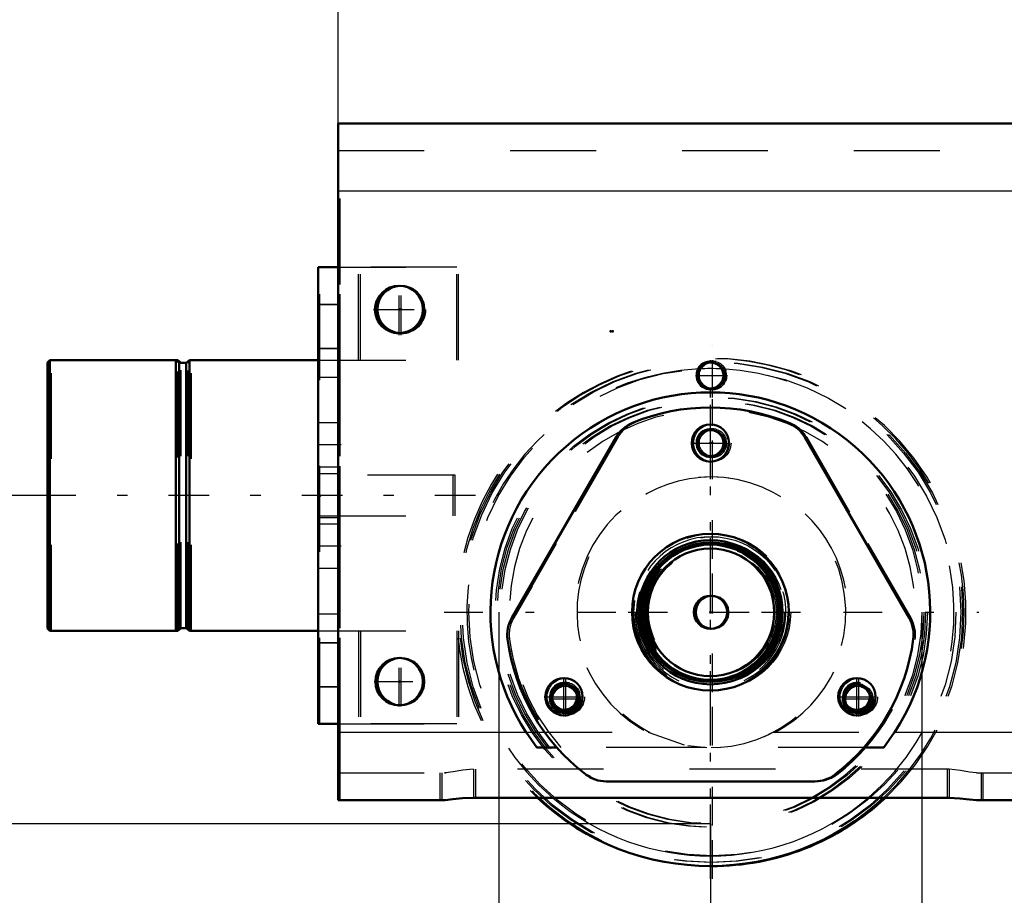
# Model space of a CAD drawing. Units: inches. Extents: x 11 to 219, y 16 to 219.
# Drawn here: x 131 to 142, y 72 to 82 of the extents above; entities that cross this region are included whole.
import ezdxf

# ---------------------------------------------------------------- set-up
doc = ezdxf.new("R2010")
doc.units = ezdxf.units.IN
doc.header["$MEASUREMENT"] = 0
doc.linetypes.add('Center', pattern=[1.5, 0.45, -0.5, 0.05, -0.5])
doc.linetypes.add('Dashed', pattern=[2, 1, -1])
for name, color, linetype, lineweight in [('2d ConnectionPoints', 7, 'Continuous', 50), ('AM_0', 7, 'Continuous', 50), ('AM_4', 3, 'Continuous', 25), ('AM_5', 3, 'Continuous', 25), ('AM_7', 7, 'Center', 25), ('AM_9', 6, 'Dashed', 25)]:
    doc.layers.add(name, color=color, linetype=linetype, lineweight=lineweight)
doc.dimstyles.get("Standard").update_dxf_attribs({"dimtxt": 0.18, "dimasz": 0.18, "dimexe": 0.18, "dimexo": 0.0625, "dimgap": 0.09, "dimtad": 0, "dimtih": 1, "dimtoh": 1, "dimdec": 4, "dimzin": 0, "dimdsep": 46, "dimtxsty": 'Standard', "dimcen": 0.09, "dimadec": 0, "dimazin": 0, "dimtfac": 1, "dimtdec": 4, "dimtofl": 0, "dimtmove": 0, "dimatfit": 3, "dimfxl": 0, "dimtolj": 1, "dimtzin": 0, "dimarcsym": 0})

# ---------------------------------------------------------------- blocks, each defined once
blk = doc.blocks.new('67_2425411170_sh5_1_0_in_ZSS6K_1_1_GN_Wire_Rope_Hoist_900')
at = {"layer": 'AM_0'}
blk.add_arc((138.961, 75.323), 0.193, 93.3285, 266.6715, dxfattribs=at)
at = {"layer": 'AM_9'}
for radius in [0.878, 0.839, 0.819, 0.787, 0.781, 0.78, 0.742]:
    blk.add_circle((138.961, 75.323), radius, dxfattribs=at)
blk.add_arc((138.961, 75.323), 0.193, 266.6715, 93.3285, dxfattribs=at)
blk = doc.blocks.new('68_2425410010_sh5_1_0_in_ZSS6K_1_1_GN_Wire_Rope_Hoist_900')
at = {"layer": 'AM_0'}
blk.add_arc((138.961, 75.323), 2.953, 269.7827, 312.985, dxfattribs=at)
at = {"layer": 'AM_7'}
blk.add_line((138.961, 72.223), (138.961, 78.424), dxfattribs=at)
at = {"layer": 'AM_9'}
for radius in [2.913, 2.835, 2.503, 2.461, 0.807]:
    blk.add_circle((138.961, 75.323), radius, dxfattribs=at)
blk.add_arc((138.961, 75.323), 2.953, 312.985, 269.7827, dxfattribs=at)
blk = doc.blocks.new('72_2571204580_right_2_0_in_ZSS6K_1_1_GN_Wire_Rope_Hoist_900')
at = {"layer": 'AM_7'}
for p, q in [((138.711, 77.292), (139.189, 77.292)), ((137.256, 74.112), (137.256, 74.567)), ((140.666, 74.112), (140.666, 74.567)), ((137.006, 74.339), (137.484, 74.339)), ((140.416, 74.339), (140.893, 74.339))]:
    blk.add_line(p, q, dxfattribs=at)
at = {"layer": 'AM_9'}
for p, q in [((137.863, 77.359), (136.65, 75.257)), ((141.273, 75.257), (140.059, 77.359)), ((140.152, 73.355), (140.175, 73.355))]:
    blk.add_line(p, q, dxfattribs=at)
for centre, radius in [((138.961, 77.292), 0.217), ((138.961, 75.323), 0.912), ((137.256, 74.339), 0.217), ((140.666, 74.339), 0.217)]:
    blk.add_circle(centre, radius, dxfattribs=at)
for centre, radius, start, end in [((138.961, 75.323), 2.382, 67.6198, 112.3802), ((138.204, 77.162), 0.394, 112.3802, 150), ((139.718, 77.162), 0.394, 30, 67.6198), ((136.991, 75.06), 0.394, 150, 187.6198), ((140.932, 75.06), 0.394, 352.3802, 30), ((138.961, 75.323), 2.382, 187.6198, 232.3802), ((138.961, 75.323), 2.382, 307.6198, 352.3802), ((137.748, 73.749), 0.394, 232.3802, 270), ((140.175, 73.749), 0.394, 270, 307.6198)]:
    blk.add_arc(centre, radius, start, end, dxfattribs=at)
blk = doc.blocks.new('73_2571204580_right_3_0_in_ZSS6K_1_1_GN_Wire_Rope_Hoist_900')
at = {"layer": 'AM_7'}
for p, q in [((138.711, 77.292), (139.188, 77.292)), ((137.256, 74.112), (137.256, 74.567)), ((140.666, 74.112), (140.666, 74.567)), ((137.006, 74.34), (137.483, 74.34)), ((140.416, 74.34), (140.893, 74.34))]:
    blk.add_line(p, q, dxfattribs=at)
at = {"layer": 'AM_9'}
for p, q in [((136.649, 75.257), (137.863, 77.359)), ((140.059, 77.359), (141.272, 75.257)), ((140.175, 73.355), (140.152, 73.355))]:
    blk.add_line(p, q, dxfattribs=at)
for centre, radius in [((138.961, 77.292), 0.217), ((138.961, 75.324), 0.912), ((137.256, 74.34), 0.217), ((140.666, 74.34), 0.217)]:
    blk.add_circle(centre, radius, dxfattribs=at)
for centre, radius, start, end in [((138.961, 75.324), 2.382, 67.6198, 112.3802), ((138.204, 77.162), 0.394, 112.3802, 150), ((139.718, 77.162), 0.394, 30, 67.6198), ((136.99, 75.06), 0.394, 150, 187.6198), ((140.932, 75.06), 0.394, 352.3802, 30), ((138.961, 75.324), 2.382, 187.6198, 232.3802), ((138.961, 75.324), 2.382, 307.6198, 352.3802), ((137.747, 73.749), 0.394, 232.3802, 270), ((140.175, 73.749), 0.394, 270, 307.6198)]:
    blk.add_arc(centre, radius, start, end, dxfattribs=at)
blk = doc.blocks.new('77_5774150_2_0_in_ZSS6K_1_1_GN_Wire_Rope_Hoist_900')
at = {"layer": 'AM_0'}
for p, q in [((132.74, 78.256), (132.719, 78.256)), ((132.778, 78.225), (132.74, 78.256)), ((132.74, 78.239), (132.74, 78.256)), ((131.271, 75.107), (132.74, 75.107)), ((132.74, 75.107), (132.779, 75.138)), ((132.74, 75.107), (132.74, 75.125)), ((132.779, 75.138), (132.837, 75.138)), ((132.898, 75.107), (134.372, 75.107))]:
    blk.add_line(p, q, dxfattribs=at)
at = {"layer": 'AM_7'}
blk.add_line((136.205, 76.682), (131.008, 76.682), dxfattribs=at)
at = {"layer": 'AM_9'}
for p, q in [((131.271, 78.256), (131.244, 78.23)), ((131.244, 75.134), (131.244, 78.23)), ((132.719, 78.256), (131.271, 78.256)), ((131.271, 75.107), (131.271, 78.256)), ((132.74, 75.125), (132.74, 78.239)), ((132.859, 78.225), (132.779, 78.225)), ((132.779, 75.139), (132.779, 78.225)), ((132.898, 78.256), (132.859, 78.225)), ((132.859, 75.138), (132.859, 78.225)), ((134.394, 78.256), (132.898, 78.256)), ((132.898, 75.107), (132.898, 78.256)), ((135.968, 76.918), (134.394, 76.918)), ((135.968, 76.445), (135.968, 76.918)), ((134.394, 76.445), (135.968, 76.445)), ((131.244, 75.134), (131.27, 75.107)), ((132.837, 75.138), (132.859, 75.138)), ((132.859, 75.138), (132.897, 75.107)), ((134.372, 75.107), (134.394, 75.107))]:
    blk.add_line(p, q, dxfattribs=at)
blk = doc.blocks.new('78_2571201830_right_2_0_in_ZSS6K_1_1_GN_Wire_Rope_Hoist_900')
at = {"layer": 'AM_0'}
blk.add_line((134.394, 74.024), (134.608, 74.024), dxfattribs=at)
at = {"layer": 'AM_7'}
for p, q in [((135.339, 78.547), (135.339, 79.147)), ((135.039, 78.847), (135.638, 78.847)), ((134.642, 77.272), (134.382, 77.272)), ((134.642, 76.091), (134.382, 76.091))]:
    blk.add_line(p, q, dxfattribs=at)
at = {"layer": 'AM_9'}
for p, q in [((134.394, 74.025), (134.394, 79.339)), ((134.394, 79.339), (136.008, 79.339)), ((134.63, 74.024), (134.63, 79.339)), ((134.866, 78.257), (134.866, 79.339)), ((136.008, 78.256), (136.008, 79.339)), ((134.394, 78.906), (134.63, 78.906)), ((134.394, 78.394), (134.63, 78.394)), ((134.394, 78.256), (136.008, 78.256)), ((134.394, 78.059), (134.63, 78.059)), ((134.63, 77.528), (134.394, 77.528)), ((134.394, 77.016), (134.63, 77.016)), ((134.394, 76.937), (134.63, 76.937)), ((134.394, 76.426), (134.63, 76.426)), ((134.63, 76.347), (134.394, 76.347)), ((134.394, 75.835), (134.63, 75.835)), ((134.394, 75.304), (134.63, 75.304)), ((134.394, 75.107), (136.008, 75.107)), ((134.866, 75.107), (134.866, 74.025)), ((136.008, 75.107), (136.008, 74.024)), ((134.394, 74.969), (134.63, 74.969)), ((134.394, 74.457), (134.63, 74.457)), ((134.608, 74.024), (136.008, 74.024))]:
    blk.add_line(p, q, dxfattribs=at)
blk.add_circle((135.339, 78.847), 0.285, dxfattribs=at)
blk = doc.blocks.new('79_3537213300_right_0_in_ZSS6K_1_1_GN_Wire_Rope_Hoist_900')
at = {"layer": 'AM_0'}
for centre in [(135.339, 78.847), (135.339, 74.516)]:
    blk.add_arc(centre, 0.276, 92.3293, 267.6707, dxfattribs=at)
at = {"layer": 'AM_5'}
for centre in [(138.961, 78.079), (138.961, 77.292), (137.256, 74.339), (137.256, 74.314), (140.666, 74.314)]:
    blk.add_arc(centre, 0.167, 75, 15, dxfattribs=at)
at = {"layer": 'AM_7'}
for p, q in [((135.339, 78.558), (135.339, 79.136)), ((138.961, 77.904), (138.961, 78.255)), ((138.961, 72.843), (138.961, 77.804)), ((135.339, 74.227), (135.339, 74.806)), ((137.058, 74.314), (137.432, 74.314)), ((140.468, 74.314), (140.841, 74.314))]:
    blk.add_line(p, q, dxfattribs=at)
at = {"layer": 'AM_9'}
for p, q in [((134.63, 73.138), (134.63, 81.012)), ((138.213, 73.926), (138.235, 73.926)), ((138.878, 73.751), (137.198, 73.751)), ((135.811, 73.453), (135.811, 73.138)), ((135.842, 73.453), (135.864, 73.453)), ((136.205, 73.496), (136.205, 73.163)), ((141.717, 73.496), (141.694, 73.496)), ((141.717, 73.496), (141.717, 73.163)), ((142.11, 73.453), (142.11, 73.138)), ((135.842, 73.138), (135.864, 73.138)), ((141.717, 73.163), (141.694, 73.163))]:
    blk.add_line(p, q, dxfattribs=at)
for centre, radius in [((138.961, 78.079), 0.167), ((138.961, 78.079), 0.151), ((138.961, 77.292), 0.167), ((138.961, 77.292), 0.151), ((137.256, 74.339), 0.167), ((137.256, 74.314), 0.167), ((137.256, 74.339), 0.151), ((140.666, 74.314), 0.167), ((137.256, 74.314), 0.151), ((140.666, 74.314), 0.151)]:
    blk.add_circle(centre, radius, dxfattribs=at)
for centre, radius, start, end in [((135.339, 78.847), 0.276, 267.6707, 92.3293), ((138.961, 75.323), 2.362, 318.2613, 221.7387), ((138.961, 75.323), 1.575, 297.4392, 242.5608), ((135.339, 74.516), 0.276, 267.6707, 92.3293)]:
    blk.add_arc(centre, radius, start, end, dxfattribs=at)
blk = doc.blocks.new('80_2425411170_sh5_2_0_in_ZSS6K_1_1_GN_Wire_Rope_Hoist_900')
at = {"layer": 'AM_0'}
for radius in [0.839, 0.787, 0.742, 0.193]:
    blk.add_circle((138.939, 75.323), radius, dxfattribs=at)
at = {"layer": 'AM_4'}
blk.add_circle((138.939, 75.323), 0.819, dxfattribs=at)
at = {"layer": 'AM_9'}
for radius in [0.781, 0.78]:
    blk.add_circle((138.939, 75.323), radius, dxfattribs=at)
blk.add_arc((138.939, 75.323), 0.878, 180, 164.3502, dxfattribs=at)
blk = doc.blocks.new('81_2425410010_sh5_3_0_in_ZSS6K_1_1_GN_Wire_Rope_Hoist_900')
at = {"layer": 'AM_0'}
blk.add_circle((138.939, 75.323), 0.807, dxfattribs=at)
blk.add_arc((138.939, 75.323), 2.953, 227.015, 312.985, dxfattribs=at)
at = {"layer": 'AM_4'}
for start, end in [(87.3565, 92.6557), (229.642, 310.358)]:
    blk.add_arc((138.939, 75.323), 2.835, start, end, dxfattribs=at)
at = {"layer": 'AM_7'}
for p, q in [((138.939, 72.223), (138.939, 78.424)), ((135.838, 75.323), (142.062, 75.323))]:
    blk.add_line(p, q, dxfattribs=at)
at = {"layer": 'AM_9'}
for radius in [2.913, 2.503, 2.461]:
    blk.add_circle((138.939, 75.323), radius, dxfattribs=at)
for radius, start, end in [(2.953, 312.985, 227.015), (2.835, 92.6557, 229.642), (2.835, 310.358, 87.3565)]:
    blk.add_arc((138.939, 75.323), radius, start, end, dxfattribs=at)
blk = doc.blocks.new('88_2571204580_right_5_0_in_ZSS6K_1_1_GN_Wire_Rope_Hoist_900')
at = {"layer": 'AM_9'}
for p, q in [((136.627, 75.257), (137.841, 77.359)), ((140.036, 77.359), (141.25, 75.257)), ((140.152, 73.355), (137.725, 73.355))]:
    blk.add_line(p, q, dxfattribs=at)
for centre, radius in [((138.938, 77.292), 0.217), ((138.938, 75.323), 0.912), ((137.234, 74.339), 0.217), ((140.643, 74.339), 0.217)]:
    blk.add_circle(centre, radius, dxfattribs=at)
for centre, radius, start, end in [((138.938, 75.323), 2.382, 67.6198, 112.3802), ((138.181, 77.162), 0.394, 112.3802, 150), ((139.695, 77.162), 0.394, 30, 67.6198), ((136.968, 75.06), 0.394, 150, 187.6198), ((140.909, 75.06), 0.394, 352.3802, 30), ((138.938, 75.323), 2.382, 187.6198, 232.3802), ((138.938, 75.323), 2.382, 307.6198, 352.3802), ((137.725, 73.749), 0.394, 232.3802, 270), ((140.152, 73.749), 0.394, 270, 307.6198)]:
    blk.add_arc(centre, radius, start, end, dxfattribs=at)
blk = doc.blocks.new('91_2571204580_right_8_0_in_ZSS6K_1_1_GN_Wire_Rope_Hoist_900')
at = {"layer": 'AM_0'}
for p, q in [((137.841, 77.359), (136.627, 75.257)), ((141.25, 75.257), (140.036, 77.359)), ((137.725, 73.355), (140.152, 73.355))]:
    blk.add_line(p, q, dxfattribs=at)
for centre, radius in [((138.938, 77.292), 0.217), ((138.938, 75.324), 0.912), ((137.234, 74.34), 0.217), ((140.643, 74.34), 0.217)]:
    blk.add_circle(centre, radius, dxfattribs=at)
for centre, radius, start, end in [((138.938, 75.324), 2.382, 67.6198, 112.3802), ((138.181, 77.162), 0.394, 112.3802, 150), ((139.695, 77.162), 0.394, 30, 67.6198), ((136.968, 75.06), 0.394, 150, 187.6198), ((140.909, 75.06), 0.394, 352.3802, 30), ((138.938, 75.324), 2.382, 187.6198, 232.3802), ((138.938, 75.324), 2.382, 307.6198, 352.3802), ((137.725, 73.749), 0.394, 232.3802, 270), ((140.152, 73.749), 0.394, 270, 307.6198)]:
    blk.add_arc(centre, radius, start, end, dxfattribs=at)
at = {"layer": 'AM_7'}
for p, q in [((137.981, 75.324), (139.919, 75.324)), ((137.234, 74.112), (137.234, 74.567)), ((140.643, 74.112), (140.643, 74.567))]:
    blk.add_line(p, q, dxfattribs=at)
blk = doc.blocks.new('94_5774150_4_0_in_ZSS6K_1_1_GN_Wire_Rope_Hoist_900')
at = {"layer": 'AM_0'}
for p, q in [((131.249, 78.257), (131.222, 78.23)), ((131.222, 75.134), (131.222, 78.23)), ((132.718, 78.257), (131.249, 78.257)), ((131.249, 75.107), (131.249, 78.257)), ((132.757, 78.225), (132.718, 78.257)), ((132.718, 75.107), (132.718, 78.257)), ((132.837, 78.225), (132.757, 78.225)), ((132.757, 75.139), (132.757, 78.225)), ((132.876, 78.257), (132.837, 78.225)), ((132.837, 75.139), (132.837, 78.225)), ((134.372, 78.257), (132.876, 78.257)), ((132.876, 75.107), (132.876, 78.257)), ((131.222, 75.134), (131.249, 75.107)), ((131.249, 75.107), (132.718, 75.107)), ((132.718, 75.107), (132.757, 75.139)), ((132.757, 75.139), (132.837, 75.139)), ((132.837, 75.139), (132.876, 75.107)), ((132.876, 75.107), (134.372, 75.107))]:
    blk.add_line(p, q, dxfattribs=at)
at = {"layer": 'AM_7'}
blk.add_line((136.183, 76.682), (130.986, 76.682), dxfattribs=at)
at = {"layer": 'AM_9'}
for p, q in [((135.946, 76.918), (134.372, 76.918)), ((135.946, 76.446), (135.946, 76.918)), ((134.372, 76.446), (135.946, 76.446))]:
    blk.add_line(p, q, dxfattribs=at)
blk = doc.blocks.new('95_2571201830_2_0_in_ZSS6K_1_1_GN_Wire_Rope_Hoist_900')
at = {"layer": 'AM_0'}
for p, q in [((134.372, 79.34), (134.608, 79.34)), ((134.372, 74.025), (134.372, 79.34)), ((134.608, 74.025), (134.608, 79.34)), ((134.372, 74.025), (134.608, 74.025))]:
    blk.add_line(p, q, dxfattribs=at)
at = {"layer": 'AM_7'}
for p, q in [((135.316, 78.548), (135.316, 79.147)), ((135.017, 78.847), (135.616, 78.847)), ((134.62, 77.273), (134.36, 77.273)), ((134.62, 76.092), (134.36, 76.092))]:
    blk.add_line(p, q, dxfattribs=at)
at = {"layer": 'AM_9'}
for p, q in [((135.986, 79.34), (134.608, 79.34)), ((134.844, 78.257), (134.844, 79.34)), ((135.986, 78.257), (135.986, 79.34)), ((134.372, 78.907), (134.608, 78.907)), ((134.372, 78.395), (134.608, 78.395)), ((134.372, 78.257), (135.986, 78.257)), ((134.372, 78.06), (134.608, 78.06)), ((134.608, 77.529), (134.372, 77.529)), ((134.372, 77.017), (134.608, 77.017)), ((134.372, 76.938), (134.608, 76.938)), ((134.372, 76.426), (134.608, 76.426)), ((134.608, 76.347), (134.372, 76.347)), ((134.372, 75.836), (134.608, 75.836)), ((134.372, 75.304), (134.608, 75.304)), ((134.372, 75.107), (135.986, 75.107)), ((134.844, 75.107), (134.844, 74.025)), ((135.986, 75.107), (135.986, 74.025)), ((134.372, 74.97), (134.608, 74.97)), ((134.372, 74.458), (134.608, 74.458)), ((135.986, 74.025), (134.608, 74.025))]:
    blk.add_line(p, q, dxfattribs=at)
blk.add_circle((135.316, 78.847), 0.285, dxfattribs=at)
blk = doc.blocks.new('96_3537214300_0_in_ZSS6K_1_1_GN_Wire_Rope_Hoist_900')
at = {"layer": 'AM_0'}
for p, q in [((134.608, 79.34), (134.608, 81.012)), ((134.608, 81.012), (156.175, 81.012)), ((134.608, 73.138), (134.608, 74.025)), ((136.795, 73.926), (136.92, 73.751)), ((140.957, 73.751), (141.082, 73.926)), ((137.15, 73.751), (136.92, 73.751)), ((140.957, 73.751), (140.727, 73.751)), ((134.608, 73.138), (135.842, 73.138)), ((141.694, 73.163), (136.183, 73.163)), ((142.035, 73.138), (175.212, 73.138))]:
    blk.add_line(p, q, dxfattribs=at)
for points in [[(136.183, 73.163), (136.054, 73.158), (135.94, 73.147), (135.851, 73.138), (135.842, 73.138)], [(142.035, 73.138), (141.952, 73.145), (141.842, 73.157), (141.712, 73.163), (141.694, 73.163)]]:
    blk.add_lwpolyline(points, dxfattribs=at)
for centre, radius in [((135.316, 78.847), 0.276), ((138.938, 78.079), 0.151), ((138.938, 77.292), 0.151), ((135.316, 74.516), 0.276), ((137.234, 74.339), 0.151), ((140.643, 74.339), 0.151)]:
    blk.add_circle(centre, radius, dxfattribs=at)
blk.add_arc((138.938, 75.323), 2.559, 326.8965, 213.1035, dxfattribs=at)
at = {"layer": 'AM_4'}
for p, q in [((134.608, 80.225), (155.824, 80.225)), ((134.608, 73.926), (136.795, 73.926)), ((141.082, 73.926), (176.165, 73.926))]:
    blk.add_line(p, q, dxfattribs=at)
at = {"layer": 'AM_5'}
for centre in [(138.938, 78.079), (138.938, 77.292), (137.234, 74.339), (137.234, 74.314), (140.643, 74.339), (140.643, 74.314)]:
    blk.add_arc(centre, 0.167, 75, 15, dxfattribs=at)
at = {"layer": 'AM_7'}
for p, q in [((135.316, 78.558), (135.316, 79.136)), ((135.027, 78.847), (135.628, 78.847)), ((138.938, 72.636), (138.938, 78.255)), ((138.763, 78.079), (139.137, 78.079)), ((135.316, 74.227), (135.316, 74.806)), ((135.027, 74.516), (135.628, 74.516))]:
    blk.add_line(p, q, dxfattribs=at)
at = {"layer": 'AM_9'}
for p, q in [((134.608, 80.697), (184.608, 80.697)), ((134.608, 74.025), (134.608, 79.34)), ((136.795, 73.926), (138.213, 73.926)), ((138.213, 73.926), (138.632, 73.779)), ((139.566, 73.879), (139.664, 73.926)), ((139.664, 73.926), (141.082, 73.926)), ((140.727, 73.751), (137.15, 73.751)), ((138.676, 73.771), (138.896, 73.749)), ((138.948, 73.749), (139.056, 73.753)), ((134.608, 73.453), (135.842, 73.453)), ((135.789, 73.453), (135.789, 73.138)), ((136.183, 73.496), (136.183, 73.163)), ((141.694, 73.496), (136.183, 73.496)), ((141.694, 73.496), (141.694, 73.163)), ((142.035, 73.453), (175.212, 73.453)), ((142.088, 73.453), (142.088, 73.138))]:
    blk.add_line(p, q, dxfattribs=at)
for points in [[(136.183, 73.496), (136.057, 73.487), (135.946, 73.468), (135.854, 73.454), (135.842, 73.453)], [(142.035, 73.453), (141.955, 73.464), (141.849, 73.483), (141.718, 73.496), (141.694, 73.496)]]:
    blk.add_lwpolyline(points, dxfattribs=at)
for centre, radius in [((137.234, 74.314), 0.167), ((140.643, 74.314), 0.167), ((137.234, 74.314), 0.151), ((140.643, 74.314), 0.151)]:
    blk.add_circle(centre, radius, dxfattribs=at)
blk.add_arc((138.938, 75.323), 1.575, 273.0295, 266.9704, dxfattribs=at)
blk = doc.blocks.new('*D157')
at = {"layer": 'AM_5', "color": 0, "lineweight": -2}
for p, q in [((136.477, 75.323), (136.477, 64.823)), ((141.4, 75.323), (141.4, 64.823)), ((136.477, 64.823), (134.477, 64.823)), ((140.4, 64.823), (137.477, 64.823))]:
    blk.add_line(p, q, dxfattribs=at)
at = {"layer": 'AM_5', "color": 0}
for points in [[(137.477, 64.99), (137.477, 64.657), (136.477, 64.823)], [(140.4, 64.657), (140.4, 64.99), (141.4, 64.823)]]:
    blk.add_solid(points, dxfattribs=at)
at = {"layer": 'Defpoints', "color": 0}
for p in [(136.477, 75.323), (141.4, 75.323), (136.477, 65.323)]:
    blk.add_point(p, dxfattribs=at)
at = {"layer": 'AM_5', "color": 0, "insert": (132.177, 64.823), "char_height": 1, "attachment_point": 5}
blk.add_mtext('\\A1;4.922', dxfattribs=at)
blk = doc.blocks.new('*D158')
at = {"layer": 'AM_5', "color": 0, "lineweight": -2}
for p, q in [((118.922, 80.982), (117.922, 76.682)), ((119.922, 80.982), (118.922, 80.982)), ((131.222, 76.682), (117.922, 76.682)), ((117.922, 75.682), (117.922, 73.863)), ((138.939, 72.863), (117.922, 72.863))]:
    blk.add_line(p, q, dxfattribs=at)
at = {"layer": 'AM_5', "color": 0}
for points in [[(118.089, 75.682), (117.755, 75.682), (117.922, 76.682)], [(117.755, 73.863), (118.089, 73.863), (117.922, 72.863)]]:
    blk.add_solid(points, dxfattribs=at)
at = {"layer": 'Defpoints', "color": 0}
for p in [(131.222, 76.682), (121.222, 72.863), (138.939, 72.863)]:
    blk.add_point(p, dxfattribs=at)
at = {"layer": 'AM_5', "color": 0, "insert": (120.722, 80.982), "char_height": 1, "attachment_point": 5, "rotation": 90}
blk.add_mtext('\\A1;3.819', dxfattribs=at)
blk = doc.blocks.new('*D159')
at = {"layer": 'AM_5', "color": 0, "lineweight": -2}
for p, q in [((178.309, 75.304), (178.309, 21.674)), ((138.939, 72.863), (138.939, 21.674)), ((139.939, 21.674), (156.324, 21.674)), ((177.309, 21.674), (160.924, 21.674))]:
    blk.add_line(p, q, dxfattribs=at)
at = {"layer": 'AM_5', "color": 0}
for points in [[(139.939, 21.841), (139.939, 21.508), (138.939, 21.674)], [(177.309, 21.508), (177.309, 21.841), (178.309, 21.674)]]:
    blk.add_solid(points, dxfattribs=at)
at = {"layer": 'Defpoints', "color": 0}
for p in [(178.309, 75.304), (138.939, 72.863), (178.309, 22.174)]:
    blk.add_point(p, dxfattribs=at)
at = {"layer": 'AM_5', "color": 0, "insert": (158.624, 21.674), "char_height": 1, "attachment_point": 5}
blk.add_mtext('\\A1;39.37', dxfattribs=at)
blk = doc.blocks.new('*D161')
at = {"layer": 'AM_5', "color": 0, "lineweight": -2}
for p, q in [((134.608, 80.926), (134.608, 113.195)), ((135.608, 113.195), (158.498, 113.195)), ((183.608, 113.195), (160.717, 113.195)), ((184.608, 81.012), (184.608, 113.195))]:
    blk.add_line(p, q, dxfattribs=at)
at = {"layer": 'AM_5', "color": 0}
for points in [[(135.608, 113.362), (135.608, 113.029), (134.608, 113.195)], [(183.608, 113.029), (183.608, 113.362), (184.608, 113.195)]]:
    blk.add_solid(points, dxfattribs=at)
at = {"layer": 'Defpoints', "color": 0}
for p in [(184.608, 112.695), (134.608, 80.926), (184.608, 81.012)]:
    blk.add_point(p, dxfattribs=at)
at = {"layer": 'AM_5', "color": 0, "insert": (159.608, 113.195), "char_height": 1, "attachment_point": 5}
blk.add_mtext('\\A1;50', dxfattribs=at)
blk = doc.blocks.new('*D164')
at = {"layer": 'AM_5', "color": 0, "lineweight": -2}
for p, q in [((157.63, 97.656), (110.722, 97.656)), ((110.722, 96.656), (110.722, 88.036)), ((110.722, 73.863), (110.722, 82.483)), ((138.939, 72.863), (110.722, 72.863))]:
    blk.add_line(p, q, dxfattribs=at)
at = {"layer": 'AM_5', "color": 0}
for points in [[(110.889, 96.656), (110.555, 96.656), (110.722, 97.656)], [(110.555, 73.863), (110.889, 73.863), (110.722, 72.863)]]:
    blk.add_solid(points, dxfattribs=at)
at = {"layer": 'Defpoints', "color": 0}
for p in [(157.63, 97.656), (111.222, 72.863), (138.939, 72.863)]:
    blk.add_point(p, dxfattribs=at)
at = {"layer": 'AM_5', "color": 0, "insert": (110.722, 85.259), "char_height": 1, "attachment_point": 5, "rotation": 90}
blk.add_mtext('\\A1;24.793', dxfattribs=at)
blk = doc.blocks.new('*D165')
at = {"layer": 'AM_5', "color": 0, "lineweight": -2}
for p, q in [((138.939, 72.863), (110.722, 72.863)), ((110.722, 71.863), (110.722, 65.823)), ((110.722, 54.375), (110.722, 60.414)), ((162.544, 53.375), (110.722, 53.375))]:
    blk.add_line(p, q, dxfattribs=at)
at = {"layer": 'AM_5', "color": 0}
for points in [[(110.889, 71.863), (110.555, 71.863), (110.722, 72.863)], [(110.555, 54.375), (110.889, 54.375), (110.722, 53.375)]]:
    blk.add_solid(points, dxfattribs=at)
at = {"layer": 'Defpoints', "color": 0}
for p in [(111.222, 72.863), (138.939, 72.863), (162.544, 53.375)]:
    blk.add_point(p, dxfattribs=at)
at = {"layer": 'AM_5', "color": 0, "insert": (110.722, 63.119), "char_height": 1, "attachment_point": 5, "rotation": 90}
blk.add_mtext('\\A1;19.488', dxfattribs=at)

msp = doc.modelspace()

# ---------------------------------------------------------------- linework, layer by layer
at = {"layer": '2d ConnectionPoints'}
for p in [(135.31677, 78.84791), (135.33883, 78.84701), (137.77777, 78.59139), (137.79996, 78.59189), (138.93848, 77.29239), (138.93848, 77.29239), (138.93848, 77.29189), (138.93848, 77.29189), (138.96088, 77.29239), (138.96088, 77.29239), (138.96117, 77.29189), (138.96117, 77.29189), (134.37159, 76.68211), (134.37159, 76.68211), (134.39366, 76.68153), (134.39366, 76.68153), (138.93877, 75.32339), (138.93877, 75.32339), (138.93877, 75.32339), (138.96117, 75.32339), (138.96117, 75.32339), (138.96117, 75.32339), (135.31677, 74.5163), (135.31677, 74.5163)]:
    msp.add_point(p, dxfattribs=at)

# ---------------------------------------------------------------- block references
for name in ['96_3537214300_0_in_ZSS6K_1_1_GN_Wire_Rope_Hoist_900', '79_3537213300_right_0_in_ZSS6K_1_1_GN_Wire_Rope_Hoist_900', '95_2571201830_2_0_in_ZSS6K_1_1_GN_Wire_Rope_Hoist_900', '78_2571201830_right_2_0_in_ZSS6K_1_1_GN_Wire_Rope_Hoist_900', '81_2425410010_sh5_3_0_in_ZSS6K_1_1_GN_Wire_Rope_Hoist_900', '68_2425410010_sh5_1_0_in_ZSS6K_1_1_GN_Wire_Rope_Hoist_900', '94_5774150_4_0_in_ZSS6K_1_1_GN_Wire_Rope_Hoist_900', '77_5774150_2_0_in_ZSS6K_1_1_GN_Wire_Rope_Hoist_900', '91_2571204580_right_8_0_in_ZSS6K_1_1_GN_Wire_Rope_Hoist_900', '88_2571204580_right_5_0_in_ZSS6K_1_1_GN_Wire_Rope_Hoist_900', '73_2571204580_right_3_0_in_ZSS6K_1_1_GN_Wire_Rope_Hoist_900', '72_2571204580_right_2_0_in_ZSS6K_1_1_GN_Wire_Rope_Hoist_900', '80_2425411170_sh5_2_0_in_ZSS6K_1_1_GN_Wire_Rope_Hoist_900', '67_2425411170_sh5_1_0_in_ZSS6K_1_1_GN_Wire_Rope_Hoist_900']:
    msp.add_blockref(name, (0, 0))

# ---------------------------------------------------------------- dimensions: what is measured, and where the dimension line sits
at = {"layer": 'AM_5'}
for base, p1, p2, text, picture, middle in [((184.60777, 113.19525), (134.60777, 80.92575), (184.60777, 81.01237), '50', '*D161', (159.60777, 113.19525)), ((136.47735, 64.82339), (141.3996, 75.32339), (136.47735, 75.32339), '4.922', '*D157', (132.17735, 64.82339)), ((178.30856, 21.67438), (138.93877, 72.86275), (178.30856, 75.30371), '39.37', '*D159', (158.62366, 21.67438))]:
    dim = msp.add_linear_dim(base=base, p1=p1, p2=p2, text=text, dimstyle='Standard', override={"dimtxt": 1, "dimasz": 1, "dimexe": 0, "dimexo": 0, "dimgap": 0.3}, dxfattribs=at)
    dim.commit()
    dim.dimension.update_dxf_attribs({"geometry": picture, "text_midpoint": middle, "dimtype": 160})
for base, p1, text, picture, middle in [((110.72199, 72.86275), (157.63042, 97.65613), '24.793', '*D164', (110.72199, 85.25944)), ((117.92199, 72.86275), (131.22177, 76.6821), '3.819', '*D158', (120.72199, 80.9821)), ((110.72199, 72.86275), (162.5438, 53.37454), '19.488', '*D165', (110.72199, 63.11865))]:
    dim = msp.add_linear_dim(base=base, p1=p1, p2=(138.93877, 72.86275), angle=90, text=text, dimstyle='Standard', override={"dimtxt": 1, "dimasz": 1, "dimexe": 0, "dimexo": 0, "dimgap": 0.3}, dxfattribs=at)
    dim.commit()
    dim.dimension.update_dxf_attribs({"geometry": picture, "text_midpoint": middle, "dimtype": 160, "text_rotation": 90})

doc.saveas('drawing.dxf')
